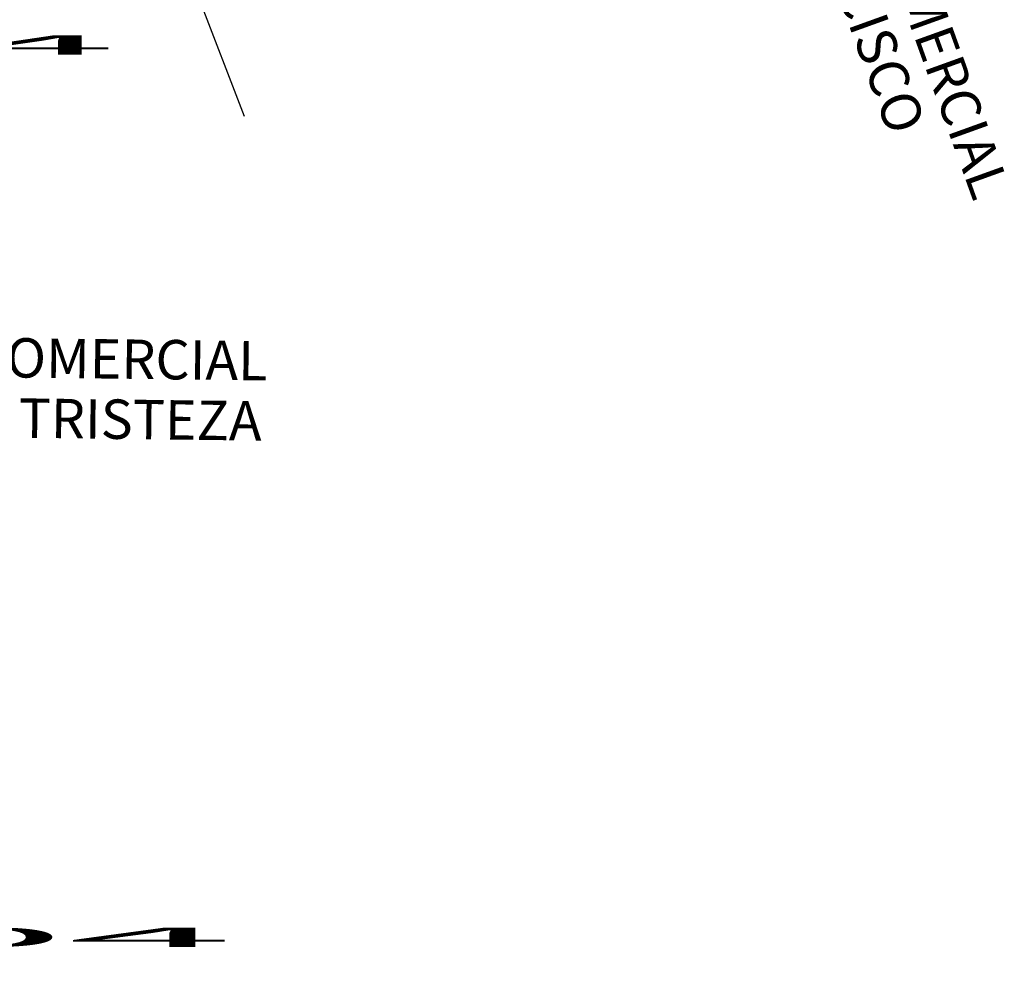
# Model space of a CAD drawing. Extents: x 175351 to 175667, y 1666736 to 1667697.
# Drawn here: x 175435 to 175473, y 1667491 to 1667528 of the extents above; entities that cross this region are included whole.
import ezdxf
from ezdxf.enums import TextEntityAlignment as Align

# ---------------------------------------------------------------- set-up
doc = ezdxf.new("R2010")
doc.units = 0
doc.linetypes.add('CONTINUO', pattern=[0])
doc.layers.get('0').update_dxf_attribs({"linetype": 'CONTINUOUS'})
for name, color, linetype in [('_TG', 7, 'CONTINUO'), ('T-EDIF', 230, 'CONTINUOUS'), ('T-TEXTP', 7, 'CONTINUOUS')]:
    doc.layers.add(name, color=color, linetype=linetype)
doc.styles.add('ROMANS', font='romans', dxfattribs={"height": 0.2})
doc.styles.add('SIMPLEX', font='simplex', dxfattribs={"height": 0.2})

# ---------------------------------------------------------------- blocks, each defined once
blk = doc.blocks.new('SIMB_CRUZETA')
at = {"color": 0}
for points in [[(-0.25, 0), (0.25, 0)], [(0, -0.25), (0, 0.25)]]:
    blk.add_lwpolyline(points, dxfattribs=at)
for tag in ['COTA', 'PONTO', 'DESC']:
    blk.add_attdef(tag, (0, 0), '', height=1)

msp = doc.modelspace()

# ---------------------------------------------------------------- linework, layer by layer
at = {"layer": 'T-EDIF', "linetype": 'CONTINUOUS'}
msp.add_line((175439.99, 1667533.566), (175443.668, 1667523.968), dxfattribs=at)

# ---------------------------------------------------------------- block references
at = {"layer": '_TG', "color": 3}
ref = msp.add_blockref('SIMB_CRUZETA', (175424.861, 1667526.006), dxfattribs=at)
ref.add_attrib('PONTO', '1354', dxfattribs={"layer": '0', "color": 1, "height": 0.75, "style": 'SIMPLEX', "width": 1.314554, "flags": 8}).set_placement((175425.211, 1667526.356, -23.461), (175428.544, 1667526.356), align=Align.FIT)
ref = msp.add_blockref('SIMB_CRUZETA', (175428.283, 1667491.332), dxfattribs=at)
ref.add_attrib('PONTO', '1204', dxfattribs={"layer": '0', "color": 1, "height": 0.75, "style": 'SIMPLEX', "width": 1.314554, "flags": 8}).set_placement((175428.633, 1667491.682, -25.736), (175431.966, 1667491.682), align=Align.FIT)

# ---------------------------------------------------------------- texts
at = {"layer": 'T-TEXTP', "ltscale": 0.5, "style": 'ROMANS'}
for s, rotation, p in [('CENTRO COMERCIAL', 289.8138, (175468.611, 1667530.096)), ('DOM FRANCISCO', 289.8138, (175465.952, 1667530.887)), ('CENTRO COMERCIAL', 359.305, (175434.489, 1667513.813)), ('ZONA SUL TRISTEZA', 359.305, (175434.416, 1667511.475))]:
    msp.add_text(s, height=1.5309, rotation=rotation, dxfattribs=at).set_placement(p, align=Align.CENTER)

doc.saveas('drawing.dxf')
